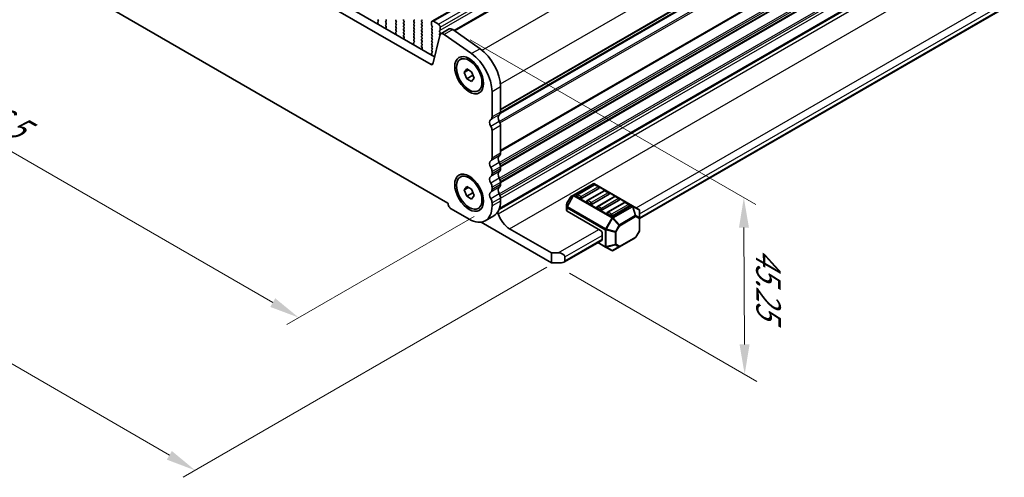
# Model space of a CAD drawing. Units: millimetres. Extents: x 0 to 6967, y 0 to 1124.
# Drawn here: x 163 to 368, y 174 to 269 of the extents above; entities that cross this region are included whole.
import ezdxf

# ---------------------------------------------------------------- set-up
doc = ezdxf.new("R2010")
doc.units = ezdxf.units.MM
for name, color, linetype, lineweight in [('Dimension (ISO)', 7, 'Continuous', 18), ('Visible (ISO)', 7, 'Continuous', 35), ('Visible Narrow (ISO)', 7, 'Continuous', 25)]:
    doc.layers.add(name, color=color, linetype=linetype, lineweight=lineweight)
doc.styles.add('Note Text (TK)', font='MS PGothic.ttf')
doc.dimstyles.new('Default - Method 1b (TK)', dxfattribs={"dimscale": 2.5, "dimtxt": 2.5, "dimasz": 2.5, "dimexe": 1, "dimexo": 1.5, "dimgap": 1, "dimtad": 1, "dimtoh": 1, "dimrnd": 1e-08, "dimdsep": 46, "dimtxsty": 'Note Text (TK)', "dimcen": 0.09, "dimdle": 5, "dimclrd": 100, "dimclre": 100, "dimclrt": 7, "dimadec": 1, "dimazin": 1, "dimtfac": 1, "dimtmove": 0, "dimatfit": 3, "dimfxl": 1, "dimtolj": 1, "dimlwd": -1, "dimlwe": -1, "dimarcsym": 0})

# ---------------------------------------------------------------- blocks, each defined once
blk = doc.blocks.new('*D14')
at = {"layer": 'Defpoints', "color": 0}
for p in [(253.16, 267), (313.94, 231.91), (273.82, 218.34)]:
    blk.add_point(p, dxfattribs=at)
at = {"layer": 'Dimension (ISO)', "color": 100}
for p, q in [((256.92, 264.83), (316.45, 230.46)), ((314.09, 201.32), (313.97, 225.66)), ((277.58, 216.16), (316.63, 193.62))]:
    blk.add_line(p, q, dxfattribs=at)
for points in [[(315.01, 225.66), (312.93, 225.65), (313.94, 231.91)], [(315.14, 201.32), (313.05, 201.31), (314.12, 195.07)]]:
    blk.add_solid(points, dxfattribs=at)
at = {"layer": 'Dimension (ISO)', "color": 7, "insert": (319.04, 221.37), "char_height": 6.25, "attachment_point": 4, "rotation": 270.2827, "style": 'Note Text (TK)'}
blk.add_mtext('\\A1;{\\Q30.283;\\W0.814;\\H0.816x;45.25}', dxfattribs=at)
blk = doc.blocks.new('*D15')
at = {"layer": 'Defpoints', "color": 0}
for p in [(129.57, 306.31), (89.26, 283.04), (261.45, 230.18)]:
    blk.add_point(p, dxfattribs=at)
at = {"layer": 'Dimension (ISO)', "color": 100}
for p, q in [((125.82, 304.15), (86.76, 281.6)), ((215.73, 210.03), (94.68, 279.92)), ((257.7, 228.01), (218.64, 205.46))]:
    blk.add_line(p, q, dxfattribs=at)
for points in [[(95.2, 280.82), (94.16, 279.02), (89.26, 283.04)], [(216.25, 210.93), (215.21, 209.13), (221.14, 206.91)]]:
    blk.add_solid(points, dxfattribs=at)
at = {"layer": 'Dimension (ISO)', "color": 7, "insert": (151.09, 253.18), "char_height": 6.25, "attachment_point": 4, "rotation": 330, "style": 'Note Text (TK)'}
blk.add_mtext('\\A1;{\\Q30.000;\\W0.816;\\H0.816x;186.5}', dxfattribs=at)
blk = doc.blocks.new('*D16')
at = {"layer": 'Defpoints', "color": 0}
for p in [(128.86, 314.27), (44.01, 265.28), (276.65, 219.56)]:
    blk.add_point(p, dxfattribs=at)
at = {"layer": 'Dimension (ISO)', "color": 100}
for p, q in [((125.12, 312.11), (41.51, 263.84)), ((194.17, 178.2), (49.42, 262.15)), ((272.9, 217.4), (197.08, 173.62))]:
    blk.add_line(p, q, dxfattribs=at)
for points in [[(49.94, 263.05), (48.89, 261.25), (44.01, 265.28)], [(194.69, 179.1), (193.64, 177.3), (199.57, 175.06)]]:
    blk.add_solid(points, dxfattribs=at)
at = {"layer": 'Dimension (ISO)', "color": 7, "insert": (116.84, 229.38), "char_height": 6.25, "attachment_point": 4, "rotation": 329.8874, "style": 'Note Text (TK)'}
blk.add_mtext('\\A1;{\\H0.816x;\\Q29.887;\\W0.817;※220}', dxfattribs=at)

msp = doc.modelspace()

# ---------------------------------------------------------------- linework, layer by layer
at = {"layer": 'Visible (ISO)'}
for p, q in [((248.9623, 268.6978), (446.9522, 383.0073)), ((253.5165, 266.7621), (450.9052, 380.7246)), ((263.1818, 249.5082), (460.1776, 363.2437)), ((263.2077, 249.6506), (460.1293, 363.3433)), ((262.9187, 229.4604), (459.8034, 343.1318)), ((262.9862, 229.648), (459.4299, 343.0648)), ((292.204, 227.5568), (456.5028, 322.4147)), ((248.7302, 259.6461), (142.2848, 321.1023)), ((144.0526, 322.1229), (249.4471, 261.2733)), ((138.7622, 296.3114), (252.2528, 230.7876)), ((237.7277, 268.8306), (237.644, 269.0078)), ((239.2703, 269.0486), (239.3552, 268.869)), ((237.6802, 268.1569), (237.6107, 268.3964)), ((237.6303, 268.5463), (237.7261, 268.6333)), ((239.3552, 268.673), (239.2703, 268.5914)), ((239.2703, 268.3954), (239.3552, 268.2158)), ((239.3552, 268.0198), (239.2715, 267.9393)), ((239.273, 267.7402), (239.3689, 267.5426)), ((239.3884, 267.37), (239.3189, 267.2108)), ((241.4765, 268.624), (241.3917, 268.8036)), ((241.3917, 268.3464), (241.4765, 268.4281)), ((241.4765, 267.9708), (241.3917, 268.1505)), ((241.3917, 267.6932), (241.4765, 267.7749)), ((241.4765, 267.3176), (241.3917, 267.4973)), ((241.3917, 267.04), (241.4765, 267.1217)), ((243.018, 268.8445), (243.1029, 268.6648)), ((243.1029, 268.4689), (243.018, 268.3872)), ((243.018, 268.1913), (243.1029, 268.0116)), ((243.1029, 267.8157), (243.018, 267.734)), ((243.018, 267.5381), (243.1029, 267.3584)), ((243.1029, 267.1625), (243.018, 267.0808)), ((243.018, 266.8849), (243.1029, 266.7053)), ((245.1393, 268.7955), (245.2242, 268.8771)), ((245.2242, 268.4199), (245.1393, 268.5995)), ((245.1393, 268.1423), (245.2242, 268.2239)), ((245.2242, 267.7667), (245.1393, 267.9463)), ((245.1393, 267.4891), (245.2242, 267.5707)), ((245.2242, 267.1135), (245.1393, 267.2931)), ((245.1393, 266.8359), (245.2242, 266.9175)), ((246.8505, 268.918), (246.7657, 268.8363)), ((246.7657, 268.6403), (246.8505, 268.4607)), ((246.8505, 268.2648), (246.7657, 268.1831)), ((246.7657, 267.9872), (246.8505, 267.8075)), ((246.8505, 267.6116), (246.7657, 267.5299)), ((246.7657, 267.334), (246.8505, 267.1543)), ((246.8505, 266.9584), (246.7657, 266.8767)), ((248.8587, 267.8565), (248.8587, 268.4689)), ((248.9718, 267.5626), (248.887, 267.7422)), ((248.887, 267.285), (248.9718, 267.3666)), ((248.9718, 266.9094), (248.887, 267.089)), ((249.2123, 268.673), (250.2729, 268.0606)), ((250.6265, 267.4483), (250.6265, 266.8359)), ((252.5403, 267.0646), (250.7726, 266.0439)), ((253.2602, 266.942), (258.9522, 262.9463)), ((241.4279, 265.9932), (241.3584, 266.2327)), ((241.378, 266.3826), (241.4738, 266.4695)), ((241.4753, 266.6669), (241.3917, 266.8441)), ((243.1029, 266.5093), (243.018, 266.4276)), ((243.018, 266.2317), (243.1029, 266.0521)), ((243.1029, 265.8561), (243.0192, 265.7756)), ((243.0207, 265.5765), (243.1165, 265.3788)), ((243.1361, 265.2063), (243.0666, 265.0471)), ((245.2242, 266.4603), (245.1393, 266.6399)), ((245.1393, 266.1827), (245.2242, 266.2643)), ((245.2242, 265.8071), (245.1393, 265.9867)), ((245.1393, 265.5295), (245.2242, 265.6111)), ((245.2242, 265.1539), (245.1393, 265.3335)), ((245.1393, 264.8763), (245.2242, 264.9579)), ((246.7657, 266.6808), (246.8505, 266.5011)), ((246.8505, 266.3052), (246.7657, 266.2235)), ((246.7657, 266.0276), (246.8505, 265.8479)), ((246.8505, 265.652), (246.7657, 265.5703)), ((246.7657, 265.3744), (246.8505, 265.1947)), ((246.8505, 264.9988), (246.7657, 264.9171)), ((248.887, 266.6318), (248.9718, 266.7134)), ((248.9718, 266.2562), (248.887, 266.4358)), ((248.887, 265.9786), (248.9718, 266.0602)), ((248.9718, 265.603), (248.887, 265.7826)), ((248.887, 265.3254), (248.9718, 265.407)), ((248.9718, 264.9498), (248.887, 265.1294)), ((250.5399, 265.7035), (249.0732, 259.7575)), ((250.5982, 266.7542), (250.5133, 266.6726)), ((250.5133, 266.4766), (250.5982, 266.297)), ((250.5982, 266.101), (250.5133, 266.0194)), ((250.5133, 265.8234), (250.551, 265.7436)), ((257.1844, 261.9257), (251.4924, 265.9214)), ((245.1756, 263.8295), (245.1061, 264.0689)), ((245.1256, 264.2189), (245.2215, 264.3058)), ((245.223, 264.5032), (245.1393, 264.6803)), ((246.7657, 264.7212), (246.8505, 264.5415)), ((246.8505, 264.3456), (246.7657, 264.2639)), ((246.7657, 264.068), (246.8505, 263.8883)), ((246.8505, 263.6924), (246.7668, 263.6119)), ((246.7684, 263.4127), (246.8642, 263.2151)), ((246.8838, 263.0426), (246.8143, 262.8834)), ((248.887, 264.6722), (248.9718, 264.7538)), ((248.9718, 264.2966), (248.887, 264.4762)), ((248.887, 264.019), (248.9718, 264.1006)), ((248.9718, 263.6434), (248.887, 263.823)), ((248.887, 263.3658), (248.9718, 263.4474)), ((248.9718, 262.9902), (248.887, 263.1698)), ((248.887, 262.7126), (248.9718, 262.7942)), ((248.9232, 261.6658), (248.8537, 261.9052)), ((248.8733, 262.0552), (248.9691, 262.1421)), ((248.9707, 262.3395), (248.887, 262.5166)), ((254.8039, 260.6945), (255.1327, 260.8844)), ((255.6658, 258.0232), (256.1761, 258.7492)), ((256.1761, 258.7492), (257.1967, 258.1599)), ((256.5496, 258.5335), (255.6658, 258.0232)), ((256.1761, 256.7079), (255.6658, 258.0232)), ((257.4347, 257.4346), (256.1761, 256.7079)), ((257.1967, 256.1187), (256.1761, 256.7079)), ((257.1967, 258.1599), (257.707, 256.8447)), ((257.707, 256.8447), (257.1967, 256.1187)), ((263.213, 255.0068), (263.213, 249.7588)), ((258.5689, 254.1734), (258.8977, 254.3632)), ((261.4452, 248.7382), (261.4452, 253.9862)), ((263.213, 246.9257), (263.213, 241.1856)), ((261.4452, 240.165), (261.4452, 245.9051)), ((263.213, 238.3525), (263.213, 237.9196)), ((254.8039, 236.1996), (255.1327, 236.3895)), ((261.4452, 236.899), (261.4452, 237.3318)), ((255.6658, 233.5283), (256.1761, 234.2543)), ((256.5496, 234.0386), (255.6658, 233.5283)), ((256.1761, 234.2543), (257.1967, 233.665)), ((261.4452, 233.633), (261.4452, 234.0659)), ((263.213, 235.0865), (263.213, 234.6536)), ((282.508, 234.7836), (278.4411, 232.4356)), ((282.7098, 234.5764), (279.1743, 232.5352)), ((290.764, 230.1902), (282.808, 234.7836)), ((283.6669, 234.1682), (282.9598, 234.5764)), ((256.1761, 232.213), (255.6658, 233.5283)), ((257.4347, 232.9397), (256.1761, 232.213)), ((257.1967, 231.6238), (256.1761, 232.213)), ((257.1967, 233.665), (257.707, 232.3498)), ((257.707, 232.3498), (257.1967, 231.6238)), ((277.7828, 232.0091), (277.0414, 230.7249)), ((278.4411, 232.4356), (277.8926, 232.1189)), ((279.8296, 231.8084), (279.1225, 232.2166)), ((283.7187, 233.8496), (280.1832, 231.8084)), ((284.8311, 233.3517), (281.2956, 231.3105)), ((285.84, 232.6249), (282.3045, 230.5836)), ((286.9525, 232.1269), (283.4169, 230.0857)), ((285.7883, 232.9434), (285.0811, 233.3517)), ((287.9096, 231.7187), (287.2025, 232.1269)), ((252.2528, 230.7876), (252.2528, 230.7467)), ((261.4452, 230.1752), (261.4452, 230.7999)), ((263.213, 231.8205), (263.213, 231.1958)), ((277.0012, 230.5749), (277.0012, 229.9415)), ((277.0012, 229.9415), (277.0012, 229.2265)), ((281.9509, 230.5836), (281.2438, 230.9919)), ((287.9613, 231.4001), (284.4258, 229.3589)), ((289.0738, 230.9022), (285.5383, 228.861)), ((290.0827, 230.1754), (286.5471, 228.1341)), ((290.0309, 230.494), (289.3238, 230.9022)), ((292.054, 229.4455), (290.764, 230.1902)), ((252.9246, 229.5832), (256.6722, 227.4195)), ((258.5689, 229.6785), (258.8977, 229.8683)), ((261.815, 228.1058), (260.0472, 227.0852)), ((284.0723, 225.0723), (277.0891, 229.104)), ((284.0723, 229.3589), (283.3652, 229.7671)), ((286.1936, 228.1341), (285.4865, 228.5424)), ((292.204, 227.6566), (292.204, 229.1857)), ((273.8192, 218.3362), (259.1722, 226.7926)), ((292.204, 225.081), (292.204, 227.6566)), ((265.1218, 225.3989), (273.8192, 220.3774)), ((284.4258, 224.4599), (284.4258, 223.2352)), ((292.1638, 224.931), (291.4224, 223.6468)), ((276.4405, 218.4558), (284.3223, 223.0063)), ((283.5116, 222.5382), (285.1072, 221.617)), ((288.0214, 221.6368), (291.3126, 223.537)), ((273.8192, 220.3774), (275.2334, 220.3774)), ((273.8192, 218.3362), (273.8192, 220.3774)), ((285.1072, 221.617), (286.3971, 220.8723)), ((286.6971, 220.8723), (288.0214, 221.6368)), ((275.9405, 218.3362), (273.8192, 218.3362)), ((276.6476, 219.5609), (276.6476, 218.7444))]:
    msp.add_line(p, q, dxfattribs=at)
for centre, radius, start, end in [((282.658, 234.5238), 0.3, 59.999999, 119.999999), ((282.8348, 234.3599), 0.25, 59.999999, 120), ((283.5419, 233.9517), 0.25, 359.999999, 59.999999), ((278.0426, 231.8591), 0.3, 119.999999, 149.999999), ((279.2993, 232.3187), 0.25, 120, 179.999999), ((284.9561, 233.1352), 0.25, 59.999999, 120), ((285.6633, 232.7269), 0.25, 359.999999, 59.999999), ((287.0775, 231.9104), 0.25, 59.999999, 120), ((277.3012, 230.5749), 0.3, 149.999999, 180), ((281.4206, 231.0939), 0.25, 120, 179.999999), ((283.5419, 229.8692), 0.25, 120, 179.999999), ((287.7846, 231.5022), 0.25, 359.999999, 59.999999), ((289.1988, 230.6857), 0.25, 59.999999, 120), ((289.9059, 230.2774), 0.25, 359.999999, 59.999999), ((285.6633, 228.6445), 0.25, 120, 179.999999), ((291.904, 229.1857), 0.3, 0, 59.999999), ((291.904, 225.081), 0.3, 329.999999, 0), ((291.1626, 223.7968), 0.3, 299.999999, 329.999999), ((286.5471, 221.1321), 0.3, 239.999999, 299.999999)]:
    msp.add_arc(centre, radius, start, end, dxfattribs=at)
for centre, major_axis, ratio, start_param, end_param in [((241.5048, 268.8363), (-0.1, 0.1732), 0.57735027, 0.14189703, 1.42889925), ((243.1311, 268.8771), (-0.1, 0.1732), 0.57735027, 0.14189703, 1.42889925), ((245.111, 269.0404), (0.1, -0.1732), 0.57735027, 0.14189703, 1.42889925), ((246.7374, 269.0813), (0.1, -0.1732), 0.57735027, 0.14189703, 0.78539814), ((237.7419, 268.3816), (-0.1, 0.1732), 0.57735027, 0.1242358, 1.16815274), ((237.549, 268.1717), (-0.1, 0.1732), 0.57735027, 3.74882797, 4.30974539), ((237.6145, 268.798), (0.1, -0.1732), 0.57735027, 0.1242358, 1.42889925), ((239.3835, 268.4281), (-0.1, 0.1732), 0.57735027, 0.14189703, 1.42889925), ((239.3846, 267.776), (-0.1, 0.1732), 0.57735027, 0.14189703, 1.44656048), ((239.4501, 267.0741), (0.1, -0.1732), 0.57735027, 3.54423619, 4.10515362), ((239.242, 268.8363), (0.1, -0.1732), 0.57735027, 0.14189703, 1.42889925), ((239.242, 268.1831), (0.1, -0.1732), 0.57735027, 0.14189703, 1.42889925), ((239.2573, 267.5067), (0.1, -0.1732), 0.57735027, 0.40264354, 1.44656048), ((241.5048, 268.1831), (-0.1, 0.1732), 0.57735027, 0.14189703, 1.42889925), ((241.5048, 267.5299), (-0.1, 0.1732), 0.57735027, 0.14189703, 1.42889925), ((241.5048, 266.8767), (-0.1, 0.1732), 0.57735027, 0.14189703, 1.42889925), ((241.3634, 268.5914), (0.1, -0.1732), 0.57735027, 0.14189703, 1.42889925), ((241.3634, 267.9382), (0.1, -0.1732), 0.57735027, 0.14189703, 1.42889925), ((241.3634, 267.285), (0.1, -0.1732), 0.57735027, 0.14189703, 1.42889925), ((243.1311, 268.2239), (-0.1, 0.1732), 0.57735027, 0.14189703, 1.42889925), ((243.1311, 267.5707), (-0.1, 0.1732), 0.57735027, 0.14189703, 1.42889925), ((243.1311, 266.9175), (-0.1, 0.1732), 0.57735027, 0.14189703, 1.42889925), ((242.9897, 268.6322), (0.1, -0.1732), 0.57735027, 0.14189703, 1.42889925), ((242.9897, 267.979), (0.1, -0.1732), 0.57735027, 0.14189703, 1.42889925), ((242.9897, 267.3258), (0.1, -0.1732), 0.57735027, 0.14189703, 1.42889925), ((245.2525, 268.6322), (-0.1, 0.1732), 0.57735027, 0.14189703, 1.42889925), ((245.2525, 267.979), (-0.1, 0.1732), 0.57735027, 0.14189703, 1.42889925), ((245.2525, 267.3258), (-0.1, 0.1732), 0.57735027, 0.14189703, 1.42889925), ((245.111, 268.3872), (0.1, -0.1732), 0.57735027, 0.14189703, 1.42889925), ((245.111, 267.734), (0.1, -0.1732), 0.57735027, 0.14189703, 1.42889925), ((245.111, 267.0808), (0.1, -0.1732), 0.57735027, 0.14189703, 1.42889925), ((246.8788, 268.673), (-0.1, 0.1732), 0.57735027, 0.14189703, 1.42889925), ((246.8788, 268.0198), (-0.1, 0.1732), 0.57735027, 0.14189703, 1.42889925), ((246.8788, 267.3666), (-0.1, 0.1732), 0.57735027, 0.14189703, 1.42889925), ((246.8788, 266.7134), (-0.1, 0.1732), 0.57735027, 0.14189703, 1.42889925), ((246.7374, 268.4281), (0.1, -0.1732), 0.57735027, 0.14189703, 1.42889925), ((246.7374, 267.7749), (0.1, -0.1732), 0.57735027, 0.14189703, 1.42889925), ((246.7374, 267.1217), (0.1, -0.1732), 0.57735027, 0.14189703, 1.42889925), ((249.0001, 267.1217), (-0.1, 0.1732), 0.57735027, 0.14189703, 1.42889925), ((249.2123, 268.2648), (-0.25, 0.433), 0.57735027, 5.49778712, 7.06858345), ((249.0001, 267.7749), (-0.1, 0.1732), 0.57735027, 0.78539814, 1.42889925), ((248.8587, 267.5299), (0.1, -0.1732), 0.57735027, 0.14189703, 1.42889925), ((248.8587, 266.8767), (0.1, -0.1732), 0.57735027, 0.14189703, 1.42889925), ((250.2729, 267.6524), (0.25, -0.433), 0.57735027, 0.78539814, 2.35619447), ((253.1653, 265.982), (-0.625, 1.0825), 0.57735027, 5.39026756, 6.28318531), ((241.4896, 266.2179), (-0.1, 0.1732), 0.57735027, 0.1242358, 1.16815274), ((241.2967, 266.0079), (-0.1, 0.1732), 0.57735027, 3.74882797, 4.30974539), ((241.3622, 266.6343), (0.1, -0.1732), 0.57735027, 0.1242358, 1.42889925), ((243.1311, 266.2643), (-0.1, 0.1732), 0.57735027, 0.14189703, 1.42889925), ((243.1323, 265.6123), (-0.1, 0.1732), 0.57735027, 0.14189703, 1.44656048), ((243.1978, 264.9104), (0.1, -0.1732), 0.57735027, 3.54423619, 4.10515362), ((242.9897, 266.6726), (0.1, -0.1732), 0.57735027, 0.14189703, 1.42889925), ((242.9897, 266.0194), (0.1, -0.1732), 0.57735027, 0.14189703, 1.42889925), ((243.0049, 265.343), (0.1, -0.1732), 0.57735027, 0.40264354, 1.44656048), ((245.2525, 266.6726), (-0.1, 0.1732), 0.57735027, 0.14189703, 1.42889925), ((245.2525, 266.0194), (-0.1, 0.1732), 0.57735027, 0.14189703, 1.42889925), ((245.2525, 265.3662), (-0.1, 0.1732), 0.57735027, 0.14189703, 1.42889925), ((245.2525, 264.713), (-0.1, 0.1732), 0.57735027, 0.14189703, 1.42889925), ((245.111, 266.4276), (0.1, -0.1732), 0.57735027, 0.14189703, 1.42889925), ((245.111, 265.7744), (0.1, -0.1732), 0.57735027, 0.14189703, 1.42889925), ((245.111, 265.1212), (0.1, -0.1732), 0.57735027, 0.14189703, 1.42889925), ((246.8788, 266.0602), (-0.1, 0.1732), 0.57735027, 0.14189703, 1.42889925), ((246.8788, 265.407), (-0.1, 0.1732), 0.57735027, 0.14189703, 1.42889925), ((246.8788, 264.7538), (-0.1, 0.1732), 0.57735027, 0.14189703, 1.42889925), ((246.7374, 266.4685), (0.1, -0.1732), 0.57735027, 0.14189703, 1.42889925), ((246.7374, 265.8153), (0.1, -0.1732), 0.57735027, 0.14189703, 1.42889925), ((246.7374, 265.1621), (0.1, -0.1732), 0.57735027, 0.14189703, 1.42889925), ((249.0001, 266.4685), (-0.1, 0.1732), 0.57735027, 0.14189703, 1.42889925), ((249.0001, 265.8153), (-0.1, 0.1732), 0.57735027, 0.14189703, 1.42889925), ((249.0001, 265.1621), (-0.1, 0.1732), 0.57735027, 0.14189703, 1.42889925), ((248.8587, 266.2235), (0.1, -0.1732), 0.57735027, 0.14189703, 1.42889925), ((248.8587, 265.5703), (0.1, -0.1732), 0.57735027, 0.14189703, 1.42889925), ((248.8587, 264.9171), (0.1, -0.1732), 0.57735027, 0.14189703, 1.42889925), ((250.6265, 266.5093), (-0.1, 0.1732), 0.57735027, 0.14189703, 1.42889925), ((250.6265, 265.8561), (-0.1, 0.1732), 0.57735027, 0.14189703, 1.42889925), ((251.3976, 264.9614), (-0.625, 1.0825), 0.57735027, 5.39026756, 6.82423735), ((250.485, 266.9175), (0.1, -0.1732), 0.57735027, 0.14189703, 0.78539814), ((250.485, 266.2643), (0.1, -0.1732), 0.57735027, 0.14189703, 1.42889925), ((245.2372, 264.0542), (-0.1, 0.1732), 0.57735027, 0.1242358, 1.16815274), ((245.0444, 263.8442), (-0.1, 0.1732), 0.57735027, 3.74882797, 4.30974539), ((245.1099, 264.4705), (0.1, -0.1732), 0.57735027, 0.1242358, 1.42889925), ((246.8788, 264.1006), (-0.1, 0.1732), 0.57735027, 0.14189703, 1.42889925), ((246.88, 263.4486), (-0.1, 0.1732), 0.57735027, 0.14189703, 1.44656048), ((246.9455, 262.7466), (0.1, -0.1732), 0.57735027, 3.54423619, 4.10515362), ((246.7374, 264.5089), (0.1, -0.1732), 0.57735027, 0.14189703, 1.42889925), ((246.7374, 263.8557), (0.1, -0.1732), 0.57735027, 0.14189703, 1.42889925), ((246.7526, 263.1793), (0.1, -0.1732), 0.57735027, 0.40264354, 1.44656048), ((249.0001, 264.5089), (-0.1, 0.1732), 0.57735027, 0.14189703, 1.42889925), ((249.0001, 263.8557), (-0.1, 0.1732), 0.57735027, 0.14189703, 1.42889925), ((249.0001, 263.2025), (-0.1, 0.1732), 0.57735027, 0.14189703, 1.42889925), ((248.8587, 264.2639), (0.1, -0.1732), 0.57735027, 0.14189703, 1.42889925), ((248.8587, 263.6107), (0.1, -0.1732), 0.57735027, 0.14189703, 1.42889925), ((248.8587, 262.9575), (0.1, -0.1732), 0.57735027, 0.14189703, 1.42889925), ((258.44, 257.7625), (3.375, -5.8457), 0.57735027, 0.78539814, 2.24867491), ((248.9849, 261.8905), (-0.1, 0.1732), 0.57735027, 0.1242358, 1.16815274), ((249.0001, 262.5493), (-0.1, 0.1732), 0.57735027, 0.14189703, 1.42889925), ((248.792, 261.6805), (-0.1, 0.1732), 0.57735027, 3.74882797, 4.30974539), ((248.8575, 262.3068), (0.1, -0.1732), 0.57735027, 0.1242358, 1.42889925), ((256.6722, 256.7419), (-3.375, 5.8457), 0.57735027, 3.92699079, 5.39026756), ((248.7302, 260.0543), (0.25, -0.433), 0.57735027, 5.49778712, 6.82423735), ((260.5613, 249.2485), (0.625, -1.0825), 0.57735027, 0.01840413, 0.78539814), ((263.6019, 248.1177), (-0.625, 1.0825), 0.57735027, 0.01840413, 1.55239215), ((262.3291, 250.2691), (0.625, -1.0825), 0.57735027, 0.01840413, 0.78539814), ((261.8341, 247.0971), (-0.625, 1.0825), 0.57735027, 0.01840413, 1.55239215), ((260.5613, 246.4154), (-0.625, 1.0825), 0.57735027, 3.92699079, 4.6939848), ((262.3291, 247.436), (0.625, -1.0825), 0.57735027, 0.78539814, 1.55239215), ((263.6019, 239.5445), (-0.625, 1.0825), 0.57735027, 0.01840413, 1.55239215), ((262.3291, 241.6959), (0.625, -1.0825), 0.57735027, 0.01840413, 0.78539814), ((261.8341, 238.5239), (-0.625, 1.0825), 0.57735027, 0.01840413, 1.55239215), ((260.5613, 240.6753), (0.625, -1.0825), 0.57735027, 0.01840413, 0.78539814), ((260.5613, 237.8422), (-0.625, 1.0825), 0.57735027, 3.92699079, 4.6939848), ((262.3291, 238.8628), (0.625, -1.0825), 0.57735027, 0.78539814, 1.55239215), ((261.8341, 235.2579), (-0.625, 1.0825), 0.57735027, 0.01840413, 1.55239215), ((260.5613, 237.4093), (0.625, -1.0825), 0.57735027, 0.01840413, 0.78539814), ((263.6019, 236.2785), (-0.625, 1.0825), 0.57735027, 0.01840413, 1.55239215), ((262.3291, 238.4299), (0.625, -1.0825), 0.57735027, 0.01840413, 0.78539814), ((260.5613, 234.5762), (-0.625, 1.0825), 0.57735027, 3.92699079, 4.6939848), ((263.6019, 233.0125), (-0.625, 1.0825), 0.57735027, 0.01840413, 1.55239215), ((262.3291, 235.5968), (0.625, -1.0825), 0.57735027, 0.78539814, 1.55239215), ((262.3291, 235.1639), (0.625, -1.0825), 0.57735027, 0.01840413, 0.78539814), ((261.8341, 231.9919), (-0.625, 1.0825), 0.57735027, 0.01840413, 1.55239215), ((260.5613, 234.1433), (0.625, -1.0825), 0.57735027, 0.01840413, 0.78539814), ((262.3291, 232.3308), (0.625, -1.0825), 0.57735027, 0.78539814, 1.55239215), ((279.2993, 232.3187), (-0.25, 0), 0.57735028, 0, 0.78539817), ((283.5419, 233.9517), (0.25, 0), 0.57735028, 5.49778715, 6.28318531), ((285.6633, 232.7269), (0.25, 0), 0.57735028, 5.49778715, 6.28318531), ((252.9246, 230.3589), (0.475, -0.8227), 0.57735027, 3.92699079, 5.49778712), ((256.6722, 232.9309), (3.375, -5.8457), 0.57735027, 5.49778712, 7.06858345), ((260.5613, 231.3102), (-0.625, 1.0825), 0.57735027, 3.92699079, 4.6939848), ((258.44, 233.9515), (3.375, -5.8457), 0.57735027, 0, 0.78539814), ((280.0064, 231.9104), (-0.25, 0), 0.57735028, 0.78539817, 2.3561945), ((281.4206, 231.0939), (-0.25, 0), 0.57735028, 0, 0.78539817), ((282.1277, 230.6857), (-0.25, 0), 0.57735028, 0.78539817, 2.3561945), ((287.7846, 231.5022), (0.25, 0), 0.57735028, 5.49778715, 6.28318531), ((289.9059, 230.2774), (0.25, 0), 0.57735028, 5.49778715, 6.28318531), ((262.4171, 228.5933), (0.2501, -0.4331), 0.57735027, 1.19839817, 1.82526654), ((265.1218, 228.4003), (1.838, -3.1835), 0.57735027, 4.33999082, 5.49778712), ((277.3012, 229.2265), (-0.3, 0), 0.57735028, 0.00000001, 0.78539817), ((283.5419, 229.8692), (-0.25, 0), 0.57735028, 0, 0.78539817), ((284.249, 229.461), (-0.25, 0), 0.57735028, 0.78539817, 2.3561945), ((285.6633, 228.6445), (-0.25, 0), 0.57735028, 0, 0.78539817), ((286.3704, 228.2362), (-0.25, 0), 0.57735028, 0.78539817, 2.3561945), ((284.0723, 224.664), (0.25, -0.433), 0.57735027, 0.78539814, 2.35619447), ((284.0723, 223.4393), (0.25, -0.433), 0.57735027, 0, 0.78539814), ((275.2334, 219.5609), (-1.4142, 0), 0.57735026, 3.14159268, 4.71238899), ((275.9405, 218.7444), (0.7071, 0), 0.57735026, 4.71238899, 6.28318533)]:
    msp.add_ellipse(centre, major_axis=major_axis, ratio=ratio, start_param=start_param, end_param=end_param, dxfattribs=at)
for centre, major_axis in [((256.6722, 257.4258), (-2.125, 3.6806)), ((256.6864, 257.4339), (1.8825, -3.2606)), ((256.6722, 232.9309), (-2.125, 3.6806)), ((256.6864, 232.939), (1.8825, -3.2606))]:
    msp.add_ellipse(centre, major_axis=major_axis, ratio=0.57735027, dxfattribs=at)
for points, weights in [([(257.4013, 257.6325), (257.4197, 257.5379), (257.4347, 257.4346)], [1.03330933949, 1.0189843736, 1]), ([(257.4347, 257.4346), (257.4599, 257.4266), (257.4843, 257.4185)], [1, 1.00516298341, 1.0099813475]), ([(257.4013, 233.1376), (257.4197, 233.043), (257.4347, 232.9397)], [1.03330933949, 1.0189843736, 1]), ([(257.4347, 232.9397), (257.4599, 232.9317), (257.4843, 232.9236)], [1, 1.00516298341, 1.0099813475])]:
    msp.add_rational_spline(points, weights, degree=2, dxfattribs=at)
at = {"layer": 'Visible Narrow (ISO)'}
for p, q in [((249.2123, 268.673), (447.2022, 382.9825)), ((250.2729, 268.0606), (448.2628, 382.3702)), ((250.6265, 267.4483), (448.6164, 381.7578)), ((250.6265, 266.8359), (448.6164, 381.1454)), ((253.6847, 266.644), (451.1932, 380.6755)), ((259.3605, 262.6389), (456.8852, 376.6798)), ((263.1863, 255.6038), (460.6725, 369.6225)), ((263.2125, 249.7249), (460.1896, 363.4497)), ((263.213, 250.3712), (460.6725, 364.3745)), ((263.213, 250.2022), (460.5735, 364.1484)), ((262.9587, 247.7889), (460.5735, 361.8819)), ((263.1053, 247.4759), (460.6725, 361.5414)), ((263.213, 241.7979), (460.6725, 355.8013)), ((263.213, 241.629), (460.5735, 355.5751)), ((262.9588, 239.2157), (460.5735, 353.3086)), ((263.1053, 238.9027), (460.6725, 352.9682)), ((263.2012, 238.5252), (460.6725, 352.5353)), ((263.2129, 238.3629), (460.5735, 352.3091)), ((262.9588, 235.9497), (460.5735, 350.0426)), ((263.1053, 235.6367), (460.6725, 349.7022)), ((263.2012, 235.2592), (460.6725, 349.2693)), ((263.2129, 235.097), (460.5735, 349.0432)), ((262.9588, 232.6837), (460.5735, 346.7767)), ((263.1053, 232.3707), (460.6725, 346.4362)), ((263.213, 231.8082), (460.6725, 345.8115)), ((262.741, 228.5702), (460.3774, 342.6756)), ((265.1218, 225.3989), (462.7581, 339.5043)), ((291.4969, 229.7671), (455.8992, 324.6849)), ((292.204, 228.5424), (456.6063, 323.4601)), ((292.204, 227.7259), (456.6063, 322.6436)), ((253.2602, 266.942), (251.4924, 265.9214)), ((258.9522, 262.9463), (257.1844, 261.9257)), ((249.0981, 259.8585), (248.7302, 259.6461)), ((263.213, 255.0068), (261.4452, 253.9862)), ((262.9655, 249.1934), (261.1977, 248.1728)), ((263.213, 249.7588), (261.4452, 248.7382)), ((262.9655, 247.7768), (261.1977, 246.7562)), ((263.213, 246.9257), (261.4452, 245.9051)), ((262.9655, 240.6202), (261.1977, 239.5996)), ((263.213, 241.1856), (261.4452, 240.165)), ((262.9655, 239.2036), (261.1977, 238.183)), ((263.213, 238.3525), (261.4452, 237.3318)), ((262.9655, 237.3542), (261.1977, 236.3336)), ((263.213, 237.9196), (261.4452, 236.899)), ((262.9655, 235.9376), (261.1977, 234.917)), ((262.9655, 234.0882), (261.1977, 233.0676)), ((263.213, 235.0865), (261.4452, 234.0659)), ((263.213, 234.6536), (261.4452, 233.633)), ((278.5911, 232.4208), (282.658, 234.7688)), ((279.2993, 232.5228), (282.8348, 234.5641)), ((283.5419, 234.1558), (280.0064, 232.1146)), ((282.658, 234.7688), (290.614, 230.1754)), ((282.8348, 234.5641), (283.5419, 234.1558)), ((262.9655, 232.6717), (261.1977, 231.651)), ((278.3351, 232.3236), (277.0451, 230.0894)), ((277.0451, 230.7228), (277.7866, 232.007)), ((277.1512, 230.0281), (278.4411, 232.2624)), ((277.7866, 232.007), (277.7828, 232.0091)), ((277.7866, 232.007), (278.3351, 232.3236)), ((278.4411, 232.2624), (278.3351, 232.3236)), ((278.4411, 232.2624), (286.3971, 227.669)), ((286.5471, 227.8274), (278.5911, 232.4208)), ((280.0064, 232.1146), (279.2993, 232.5228)), ((281.4206, 231.2981), (284.9561, 233.3393)), ((285.6633, 232.9311), (282.1277, 230.8898)), ((283.5419, 230.0733), (287.0775, 232.1146)), ((284.9561, 233.3393), (285.6633, 232.9311)), ((287.0775, 232.1146), (287.7846, 231.7063)), ((263.213, 231.8205), (261.4452, 230.7999)), ((263.213, 231.1958), (261.4452, 230.1752)), ((277.0414, 230.7249), (277.0451, 230.7228)), ((277.0451, 230.0894), (277.0451, 230.7228)), ((277.1512, 230.0281), (277.0451, 230.0894)), ((285.1072, 225.4348), (277.1512, 230.0281)), ((282.1277, 230.8898), (281.4206, 231.2981)), ((284.249, 229.6651), (283.5419, 230.0733)), ((287.7846, 231.7063), (284.249, 229.6651)), ((285.6633, 228.8486), (289.1988, 230.8898)), ((289.9059, 230.4816), (286.3704, 228.4403)), ((290.614, 230.1754), (286.5471, 227.8274)), ((286.6971, 227.669), (290.764, 230.017)), ((289.1988, 230.8898), (289.9059, 230.4816)), ((290.764, 230.017), (291.3126, 228.1712)), ((291.4186, 228.1817), (290.8701, 230.0275)), ((290.8701, 230.0275), (292.1601, 229.2828)), ((277.0891, 229.104), (277.0891, 229.8191)), ((277.0891, 229.8191), (285.0451, 225.2257)), ((286.3704, 228.4403), (285.6633, 228.8486)), ((291.3126, 228.1712), (288.0214, 226.2711)), ((288.0835, 226.062), (291.3747, 227.9621)), ((291.3747, 227.9621), (292.1161, 227.5341)), ((292.1601, 227.7537), (291.4186, 228.1817)), ((292.1601, 229.2828), (292.1601, 227.7537)), ((286.3971, 227.669), (285.1072, 225.4348)), ((285.3011, 225.3228), (286.5911, 227.557)), ((286.3971, 227.669), (286.5911, 227.557)), ((286.5911, 227.557), (287.9153, 226.1591)), ((288.0214, 226.2711), (286.6971, 227.669)), ((287.9153, 226.1591), (287.1739, 224.8749)), ((287.3421, 224.7778), (288.0835, 226.062)), ((288.0835, 226.062), (287.9153, 226.1591)), ((292.1161, 227.5341), (292.1161, 224.9585)), ((275.2334, 220.3774), (283.7187, 225.2764)), ((276.6476, 219.5609), (284.4258, 224.0517)), ((285.0451, 225.2257), (285.0451, 221.7544)), ((285.1072, 225.4348), (285.3011, 225.3228)), ((285.2572, 221.7036), (285.2572, 225.1749)), ((285.2572, 225.1749), (287.13, 224.7271)), ((287.1739, 224.8749), (285.3011, 225.3228)), ((287.13, 224.7271), (287.13, 222.1515)), ((287.1739, 224.8749), (287.3421, 224.7778)), ((287.3421, 222.2022), (287.3421, 224.7778)), ((292.1161, 224.9585), (291.3747, 223.6743)), ((292.1638, 224.931), (292.1161, 224.9585)), ((276.6476, 218.7444), (284.4258, 223.2352)), ((285.0451, 221.7544), (283.5995, 222.589)), ((287.13, 222.1515), (285.2572, 221.7036)), ((285.3011, 221.6065), (287.1739, 222.0544)), ((287.1739, 222.0544), (287.9153, 221.6263)), ((288.0835, 221.7742), (287.3421, 222.2022)), ((291.3747, 223.6743), (288.0835, 221.7742)), ((291.3747, 223.6743), (291.4224, 223.6468)), ((286.5911, 220.8618), (285.3011, 221.6065)), ((287.9153, 221.6263), (286.5911, 220.8618))]:
    msp.add_line(p, q, dxfattribs=at)
for centre, major_axis, ratio, start_param, end_param in [((282.658, 234.5238), (-0.15, 0.2598), 0.57735027, 5.49778712, 6.28318528), ((282.658, 234.5238), (0.15, 0.2598), 0.57735026, 0, 0.78539817), ((282.8348, 234.3599), (-0.125, 0.2165), 0.57735027, 5.49778712, 6.28318531), ((282.8348, 234.3599), (0.125, 0.2165), 0.57735026, 0, 0.78539817), ((283.5419, 233.9517), (0.125, 0.2165), 0.57735026, 0, 0.78539817), ((283.5419, 233.9517), (0.125, -0.2165), 0.57735027, 0.78539814, 2.35619447), ((278.0426, 231.8591), (-0.15, 0.2598), 0.94586217, 0, 0.54802846), ((278.5911, 232.1758), (-0.15, 0.2598), 0.94586217, 0, 0.54802846), ((278.5911, 232.1758), (-0.15, 0.2598), 0.57735027, 5.49778712, 6.28318528), ((278.5911, 232.1758), (-0.15, -0.2598), 0.57735026, 3.92699083, 4.71238899), ((279.2993, 232.3187), (0.125, 0.2165), 0.57735026, 0.78539817, 2.3561945), ((279.2993, 232.3187), (-0.125, 0.2165), 0.57735027, 5.49778712, 6.28318531), ((280.0064, 231.9104), (-0.125, -0.2165), 0.57735026, 3.92699083, 5.49778715), ((280.0064, 231.9104), (-0.125, 0.2165), 0.57735027, 3.92699079, 5.49778712), ((284.9561, 233.1352), (-0.125, 0.2165), 0.57735027, 5.49778712, 6.28318531), ((284.9561, 233.1352), (0.125, 0.2165), 0.57735026, 0, 0.78539817), ((285.6633, 232.7269), (0.125, 0.2165), 0.57735026, 0, 0.78539817), ((285.6633, 232.7269), (0.125, -0.2165), 0.57735027, 0.78539814, 2.35619447), ((287.0775, 231.9104), (-0.125, 0.2165), 0.57735027, 5.49778712, 6.28318531), ((287.0775, 231.9104), (0.125, 0.2165), 0.57735026, 0, 0.78539817), ((277.3012, 230.5749), (-0.3, 0), 0.94586216, 5.7351569, 6.28318531), ((277.3012, 229.9415), (-0.3, 0), 0.94586216, 5.73515687, 6.28318528), ((277.3012, 229.9415), (-0.3, 0), 0.57735028, 0, 0.78539817), ((277.3012, 229.9415), (0.15, 0.2598), 0.57735026, 1.57079634, 2.3561945), ((281.4206, 231.0939), (0.125, 0.2165), 0.57735026, 0.78539817, 2.3561945), ((281.4206, 231.0939), (-0.125, 0.2165), 0.57735027, 5.49778712, 6.28318531), ((282.1277, 230.6857), (-0.125, -0.2165), 0.57735026, 3.92699083, 5.49778715), ((282.1277, 230.6857), (-0.125, 0.2165), 0.57735027, 3.92699079, 5.49778712), ((283.5419, 229.8692), (0.125, 0.2165), 0.57735026, 0.78539817, 2.3561945), ((283.5419, 229.8692), (-0.125, 0.2165), 0.57735027, 5.49778712, 6.28318531), ((287.7846, 231.5022), (0.125, 0.2165), 0.57735026, 0, 0.78539817), ((287.7846, 231.5022), (0.125, -0.2165), 0.57735027, 0.78539814, 2.35619447), ((289.1988, 230.6857), (-0.125, 0.2165), 0.57735027, 5.49778712, 6.28318531), ((289.1988, 230.6857), (0.125, 0.2165), 0.57735026, 0, 0.78539817), ((289.9059, 230.2774), (0.125, 0.2165), 0.57735026, 0, 0.78539817), ((289.9059, 230.2774), (0.125, -0.2165), 0.57735027, 0.78539814, 2.35619447), ((290.614, 229.9304), (0.15, 0.2598), 0.57735026, 0, 0.78539817), ((290.614, 229.9304), (0.15, -0.2598), 0.57735027, 1.5707963, 2.35619447), ((290.614, 229.9304), (0.15, 0.2598), 0.81649659, 5.49778713, 6.28318529), ((290.614, 229.9304), (-0.2876, -0.0855), 0.16228427, 3.568143, 4.11617141), ((284.249, 229.461), (-0.125, -0.2165), 0.57735026, 3.92699083, 5.49778715), ((284.249, 229.461), (-0.125, 0.2165), 0.57735027, 3.92699079, 5.49778712), ((285.6633, 228.6445), (0.125, 0.2165), 0.57735026, 0.78539817, 2.3561945), ((285.6633, 228.6445), (-0.125, 0.2165), 0.57735027, 5.49778712, 6.28318531), ((286.3704, 228.2362), (-0.125, -0.2165), 0.57735026, 3.92699083, 5.49778715), ((286.3704, 228.2362), (-0.125, 0.2165), 0.57735027, 3.92699079, 5.49778712), ((291.1626, 228.0846), (-0.2876, -0.0855), 0.16228427, 3.568143, 4.11617141), ((291.1626, 228.0846), (0.15, -0.2598), 0.57735027, 0.78539814, 1.5707963), ((291.1626, 228.0846), (0.15, 0.2598), 0.81649659, 4.71238897, 5.49778714), ((291.904, 229.1857), (0.15, 0.2598), 0.81649659, 5.49778713, 6.28318529), ((291.904, 229.1857), (0.3, 0), 0.62129357, 0, 0.5480284), ((286.5471, 227.5824), (-0.15, -0.2598), 0.57735026, 3.92699083, 4.71238899), ((286.5471, 227.5824), (0.15, -0.2598), 0.57735027, 1.5707963, 2.35619447), ((286.5471, 227.5824), (0.2178, 0.2063), 0.16228431, 4.76057814, 5.30860655), ((287.8714, 226.1845), (-0.2178, -0.2063), 0.16228431, 1.61898549, 2.16701389), ((287.8714, 226.1845), (-0.15, 0.2598), 0.57735027, 3.92699079, 4.71238896), ((291.904, 227.6566), (-0.15, -0.2598), 0.81649659, 1.57079631, 2.35619447), ((291.904, 227.6566), (0.3, 0), 0.57735028, 5.49778715, 6.28318532), ((291.904, 227.6566), (0.3, 0), 0.62129357, 0, 0.5480284), ((285.2572, 225.3482), (0.15, 0.2598), 0.57735026, 1.57079634, 2.3561945), ((285.2572, 225.3482), (0.3, 0), 0.57735028, 3.92699083, 4.71238899), ((285.2572, 225.3482), (-0.0698, -0.2918), 0.1622843, 0.97457874, 1.52260715), ((287.13, 224.9003), (-0.0698, -0.2918), 0.1622843, 0.97457874, 1.52260715), ((287.13, 224.9003), (0.3, 0), 0.57735028, 4.71238899, 5.49778715), ((291.904, 225.081), (0.3, 0), 0.57735028, 5.49778715, 6.28318532), ((285.2572, 221.8768), (-0.15, -0.2598), 0.57735026, 5.49778715, 6.28318532), ((285.2572, 221.8768), (0.3, 0), 0.57735028, 3.92699083, 4.71238899), ((287.13, 222.3247), (-0.3, 0), 0.57735028, 1.57079634, 2.3561945), ((287.13, 222.3247), (0.0698, -0.2918), 0.16228429, 5.30860657, 5.85663498), ((287.13, 222.3247), (0.15, 0.2598), 0.81649659, 3.9269908, 4.71238896), ((287.8714, 221.8967), (-0.15, -0.2598), 0.81649659, 0.78539816, 1.57079632), ((287.8714, 221.8967), (0.15, -0.2598), 0.57735027, 0, 0.78539814), ((291.1626, 223.7968), (0.15, -0.2598), 0.57735027, 0, 0.78539814), ((285.2572, 221.8768), (-0.15, -0.2598), 0.81649659, 0, 0.78539815), ((285.2572, 221.8768), (-0.0698, 0.2918), 0.16228429, 2.16701392, 2.71504232), ((286.5471, 221.1321), (-0.15, -0.2598), 0.81649659, 0, 0.78539815), ((286.5471, 221.1321), (0.15, -0.2598), 0.62129358, 5.73515692, 6.28318533), ((287.8714, 221.8967), (0.15, -0.2598), 0.62129358, 5.73515692, 6.28318533)]:
    msp.add_ellipse(centre, major_axis=major_axis, ratio=ratio, start_param=start_param, end_param=end_param, dxfattribs=at)

# ---------------------------------------------------------------- dimensions: what is measured, and where the dimension line sits
at = {"layer": 'Dimension (ISO)', "color": 100}
for base, p1, p2, angle, text, override, picture, middle in [((44.0102, 265.2843), (276.6476, 219.5609), (128.863, 314.2741), 329.887355, '{\\H0.816x;\\Q29.887;\\W0.817;※<>}', {"dimtoh": 0, "dimdec": 2, "dimlfac": 1.254578, "dimpost": '', "dimtp": 0, "dimtm": 0, "dimtdec": 2, "dimtofl": 0, "dimatfit": 1}, '*D16', (121.7913, 220.1733)), ((89.2647, 283.0434), (261.4452, 230.1752), (129.5698, 306.3135), 329.999999, '{\\Q30.000;\\W0.816;\\H0.816x;<>}', {"dimtoh": 0, "dimdec": 2, "dimlfac": 1.224745, "dimtp": 0, "dimtm": 0, "dimtdec": 2, "dimtofl": 0, "dimatfit": 1}, '*D15', (155.2024, 244.9742)), ((313.9425, 231.9071), (273.8192, 218.3362), (253.1603, 266.9997), 270.282734, '{\\Q30.283;\\W0.814;\\H0.816x;<>}', {"dimtoh": 0, "dimdec": 2, "dimlfac": 0.927926, "dimtp": 0, "dimtm": 0, "dimtdec": 2, "dimtofl": 0, "dimatfit": 1}, '*D14', (314.0334, 213.4866))]:
    dim = msp.add_linear_dim(base=base, p1=p1, p2=p2, angle=angle, text=text, dimstyle='Default - Method 1b (TK)', override=override, dxfattribs=at)
    dim.commit()
    dim.dimension.update_dxf_attribs({"geometry": picture, "text_midpoint": middle, "dimtype": 160})

doc.saveas('drawing.dxf')
